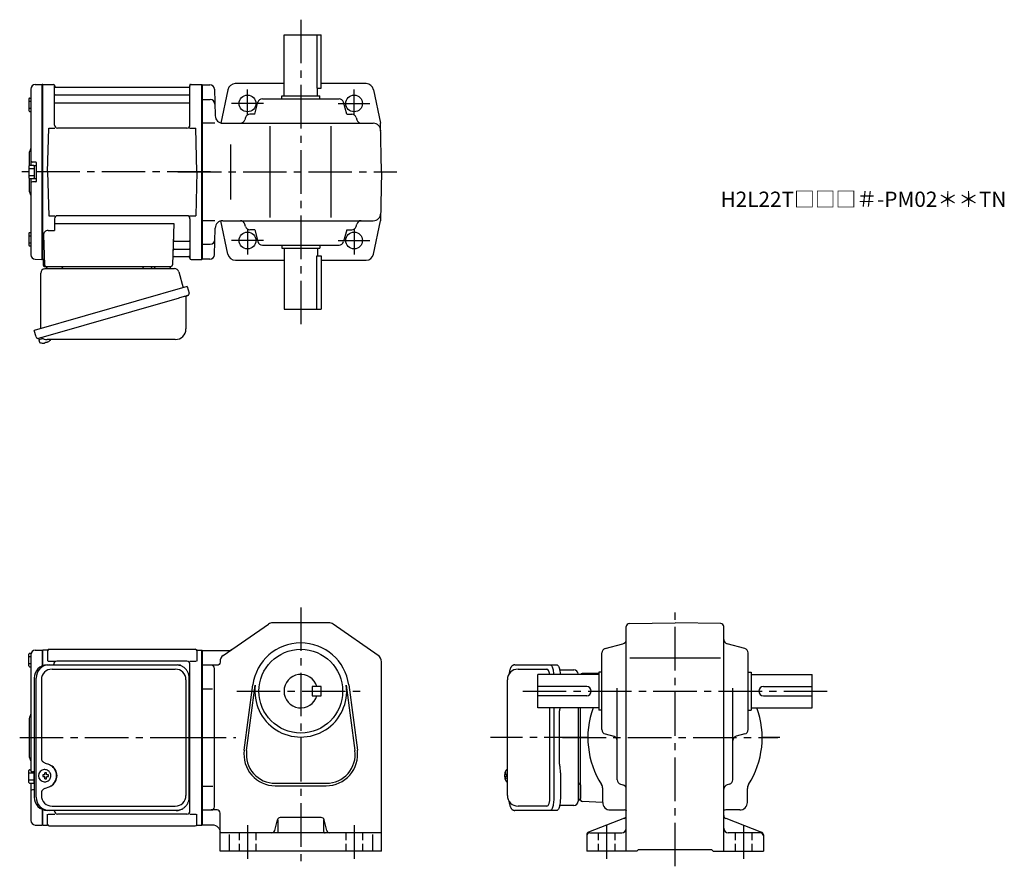
# Model space of a CAD drawing. Extents: x 160 to 806, y 56 to 612.
import ezdxf

# ---------------------------------------------------------------- set-up
doc = ezdxf.new("R2010")
doc.units = 0
doc.header["$LTSCALE"] = 3
doc.header["$MEASUREMENT"] = 0
for name, pattern in [('HIDDEN2', [4.7625, 3.175, -1.5875]), ('PHANTOM', [2.5, 1.25, -0.25, 0.25, -0.25, 0.25, -0.25]), ('sekkei(A2)', [14.2875, 9.525, -1.5875, 1.5875, -1.5875]), ('sekkei_H', [2.38125, 1.5875, -0.79375])]:
    doc.linetypes.add(name, pattern=pattern)
doc.layers.get('0').update_dxf_attribs({"linetype": 'CONTINUOUS'})
for name, color, linetype in [('CENTER', 3, 'sekkei(A2)'), ('HIDS', 1, 'HIDDEN2'), ('PHANTOM', 2, 'PHANTOM')]:
    doc.layers.add(name, color=color, linetype=linetype)
doc.layers.add('TITLE', color=4, linetype='CONTINUOUS', plot=False)
doc.styles.get("Standard").update_dxf_attribs({"font": 'simplex.shx', "bigfont": 'extfont.shx'})

msp = doc.modelspace()

# ---------------------------------------------------------------- linework, layer by layer
for p, q in [((333.5, 562), (333.5, 602)), ((333.5, 602), (358, 602)), ((355.08, 602), (355.08, 567)), ((358, 567), (358, 602)), ((170.17, 569.38), (174.55, 569.49)), ((174.55, 569.49), (174.75, 569.3)), ((175.05, 569.5), (174.75, 569.33)), ((174.75, 454.67), (174.75, 569.33)), ((174.75, 569.3), (174.75, 454.7)), ((175.05, 569.5), (181.91, 569.5)), ((175.05, 454.5), (175.05, 569.5)), ((272.59, 569.5), (279.45, 569.5)), ((279.45, 569.5), (279.75, 569.33)), ((279.45, 454.5), (279.45, 569.5)), ((279.75, 569.5), (279.75, 454.5)), ((279.75, 569.33), (279.75, 454.67)), ((279.75, 569.25), (284.83, 569.25)), ((333.5, 570), (301.39, 570)), ((387.44, 570), (358, 570)), ((167.25, 566.38), (167.25, 516.4)), ((182.75, 542.75), (182.75, 568.74)), ((182.9, 568.67), (183.03, 567.91)), ((183.25, 562.67), (271.25, 562.67)), ((270.98, 567.5), (183.52, 567.5)), ((271.6, 568.67), (271.47, 567.91)), ((271.75, 542.75), (271.75, 568.74)), ((287.83, 566.33), (288.29, 548.87)), ((296.67, 566.02), (292.09, 544.14)), ((355.08, 567), (358, 567)), ((355.5, 562), (355.5, 567)), ((392.33, 566.02), (396.94, 544)), ((165.95, 560.07), (165.95, 552.27)), ((165.95, 558.47), (167.25, 558.47)), ((166.45, 560.57), (167.25, 560.57)), ((183.25, 557.43), (271.25, 557.43)), ((279.75, 559.5), (285.08, 559.5)), ((314.35, 550), (316.41, 557.77)), ((319.31, 560), (369.69, 560)), ((332, 560), (332, 562)), ((332, 562), (357, 562)), ((357, 560), (357, 562)), ((374.66, 550), (372.59, 557.77)), ((165.95, 553.87), (167.25, 553.87)), ((166.45, 551.77), (167.25, 551.77)), ((314.35, 550), (311.06, 550)), ((374.66, 550), (377.94, 550)), ((288.04, 544), (279.75, 544)), ((293.28, 544), (392.03, 544)), ((308.16, 547.77), (307.75, 546.23)), ((380.84, 547.77), (381.25, 546.23)), ((397.5, 512), (396.94, 544)), ((178.25, 512), (179, 540.75)), ((179, 540.75), (183.03, 540.75)), ((269.75, 540.75), (184.75, 540.75)), ((271.47, 540.75), (275.5, 540.75)), ((276.25, 512), (275.5, 540.75)), ((324.5, 482), (324.5, 542)), ((364.5, 482), (364.5, 542)), ((166.25, 524.68), (166.25, 516.36)), ((298.32, 530), (298.32, 494)), ((170.45, 518.5), (168.25, 518.5)), ((170.75, 518.2), (170.75, 505.8)), ((165.95, 515.9), (165.95, 508.1)), ((165.95, 514.3), (169.45, 514.3)), ((166.45, 516.4), (168.95, 516.4)), ((169.45, 516.25), (169.45, 507.75)), ((169.45, 516.25), (170.75, 516.25)), ((170.75, 516.25), (170.75, 507.75)), ((178.25, 512), (179, 483.25)), ((276.25, 512), (275.5, 483.25)), ((397.5, 512), (396.94, 480)), ((165.95, 509.7), (169.45, 509.7)), ((166.25, 507.64), (166.25, 499.34)), ((166.45, 507.6), (168.95, 507.6)), ((167.25, 507.6), (167.25, 457.62)), ((170.45, 505.5), (168.25, 505.5)), ((169.45, 507.75), (170.75, 507.75)), ((179, 483.25), (183.03, 483.25)), ((182.75, 481.25), (182.75, 473.63)), ((269.75, 483.25), (184.75, 483.25)), ((271.47, 483.25), (275.5, 483.25)), ((271.75, 481.25), (271.75, 455.26)), ((288.04, 480), (279.75, 480)), ((296.67, 457.98), (292.09, 479.86)), ((293.28, 480), (392.03, 480)), ((392.33, 457.98), (396.94, 480)), ((166.45, 472.23), (167.25, 472.23)), ((178.53, 473.63), (182.75, 473.63)), ((182.75, 478.21), (261.24, 478.21)), ((261.24, 478.21), (260.28, 450.97)), ((287.83, 457.67), (288.29, 475.13)), ((308.16, 476.23), (307.75, 477.77)), ((314.35, 474), (311.06, 474)), ((314.35, 474), (316.41, 466.23)), ((374.66, 474), (372.59, 466.23)), ((374.66, 474), (377.94, 474)), ((380.84, 476.23), (381.25, 477.77)), ((165.95, 471.73), (165.95, 463.93)), ((165.95, 470.13), (167.25, 470.13)), ((165.95, 465.53), (167.25, 465.53)), ((175.53, 470.53), (176.22, 450.97)), ((261.86, 466.57), (271.25, 466.57)), ((166.45, 463.43), (167.25, 463.43)), ((261.61, 461.33), (271.25, 461.33)), ((279.75, 464.5), (285.08, 464.5)), ((319.31, 464), (369.69, 464)), ((332, 464), (332, 462)), ((332, 462), (357, 462)), ((333.5, 462), (333.5, 422)), ((355.5, 462), (355.5, 457)), ((357, 464), (357, 462)), ((170.17, 454.62), (174.55, 454.51)), ((174.75, 454.7), (174.55, 454.51)), ((175.05, 454.5), (174.75, 454.67)), ((176.09, 454.5), (175.05, 454.5)), ((175.25, 454.5), (175.25, 451)), ((261.44, 456.5), (270.98, 456.5)), ((271.6, 455.33), (271.47, 456.09)), ((272.59, 454.5), (279.45, 454.5)), ((279.45, 454.5), (279.75, 454.67)), ((284.83, 454.75), (279.75, 454.75)), ((301.56, 454), (333.5, 454)), ((355.08, 457), (358, 457)), ((355.08, 422), (355.08, 457)), ((358, 457), (358, 422)), ((358, 454), (387.44, 454)), ((176.25, 450), (259.28, 450)), ((333.5, 422), (358, 422)), ((172.37, 402.73), (172.65, 401.77)), ((175.17, 402.49), (172.44, 401.71)), ((172.44, 401.71), (172.87, 400.23)), ((175.14, 399.58), (175.14, 399.6)), ((176.62, 399.77), (176.29, 399.67)), ((176.55, 400.01), (176.62, 399.77)), ((177.61, 400.05), (177.54, 400.29)), ((177.95, 400.15), (177.61, 400.05)), ((178.96, 400.7), (178.97, 400.68)), ((293.64, 194.49), (323.21, 215.1)), ((395.36, 194.49), (365.79, 215.1)), ((558.25, 66), (558.25, 213.48)), ((560.22, 215.48), (590.25, 216)), ((620.28, 215.48), (590.25, 216)), ((622.25, 66), (622.25, 213.48)), ((544.48, 199.09), (556.02, 202.16)), ((636.02, 199.09), (624.48, 202.16)), ((165.95, 187.6), (165.95, 195.4)), ((166.45, 195.9), (167.43, 195.9)), ((167.25, 194.88), (167.25, 140.5)), ((170.17, 197.88), (174.55, 197.99)), ((174.55, 197.99), (174.75, 197.8)), ((175.05, 198), (174.75, 197.83)), ((174.75, 197.83), (174.75, 187.6)), ((174.75, 197.8), (174.75, 187.6)), ((177.93, 198), (175.05, 198)), ((175.05, 187.72), (175.05, 198)), ((178.25, 197.5), (178.25, 190.72)), ((179.25, 198.5), (275.25, 198.5)), ((276.25, 197.5), (276.25, 190.72)), ((276.57, 198), (279.45, 198)), ((279.45, 198), (279.75, 197.83)), ((279.45, 83), (279.45, 198)), ((279.75, 198), (279.75, 83)), ((279.75, 83.17), (279.75, 197.83)), ((542.25, 145.81), (542.25, 196.19)), ((638.25, 145.81), (638.25, 196.19)), ((165.95, 193.8), (167.25, 193.8)), ((165.95, 189.2), (167.25, 189.2)), ((178.65, 190.72), (182.9, 190.72)), ((182.25, 188.3), (182.25, 188.72)), ((269.75, 190.72), (184.25, 190.72)), ((271.6, 190.72), (275.85, 190.72)), ((271.75, 92.28), (271.75, 188.72)), ((560.48, 193), (620.15, 193)), ((166.45, 187.1), (167.25, 187.1)), ((487.2, 185.5), (506.17, 185.5)), ((500.25, 160), (500.25, 182)), ((540.25, 182), (500.25, 182)), ((540.25, 182.92), (529.22, 182.53)), ((540.25, 183.5), (540.25, 158.5)), ((542.25, 183.5), (540.25, 183.5)), ((638.25, 183.5), (640.25, 183.5)), ((640.25, 183.5), (640.25, 158.5)), ((640.25, 182), (680.25, 182)), ((680.25, 160), (680.25, 182)), ((307.33, 132.21), (313.03, 175.17)), ((308.92, 132), (314.61, 174.96)), ((374.39, 174.96), (380.09, 132)), ((375.98, 175.17), (381.67, 132.21)), ((279.75, 172.46), (286.63, 172.46)), ((532.25, 174), (500.25, 174)), ((552.25, 112.8), (552.25, 173.07)), ((628.25, 112.8), (628.25, 173.07)), ((648.25, 174), (680.25, 174)), ((532.25, 168), (500.25, 168)), ((648.25, 168), (680.25, 168)), ((540.25, 160), (500.25, 160)), ((508.12, 101.5), (508.12, 160)), ((528.25, 99.47), (528.25, 160)), ((542.25, 158.5), (540.25, 158.5)), ((638.25, 158.5), (640.25, 158.5)), ((640.25, 160), (680.25, 160)), ((166.25, 153.18), (166.25, 127.84)), ((544.48, 142.91), (550.02, 141.44)), ((636.02, 142.91), (630.48, 141.44)), ((167.25, 140.5), (167.25, 119)), ((165.95, 111.1), (165.95, 118.9)), ((165.95, 117.3), (169.45, 117.3)), ((166.45, 119.4), (167.25, 119.4)), ((169.52, 118), (168.25, 118)), ((169.45, 110.75), (169.45, 118)), ((176.41, 119.49), (176.08, 119.49)), ((480.2, 119.47), (480.06, 119.5)), ((480.2, 119.5), (480.06, 119.5)), ((165.95, 112.7), (169.45, 112.7)), ((166.45, 110.6), (168.95, 110.6)), ((167.25, 110.6), (167.25, 86.12)), ((169.45, 110.75), (169.52, 110.75)), ((176.19, 116), (175.05, 116)), ((175.05, 114.97), (176.19, 114.97)), ((176.08, 111.49), (176.41, 111.49)), ((178.83, 116), (177.85, 116)), ((177.85, 114.97), (178.83, 114.97)), ((478.38, 116.02), (478.28, 116.02)), ((478.28, 114.99), (478.38, 114.99)), ((479.51, 116.02), (478.92, 116.02)), ((478.92, 114.99), (479.51, 114.99)), ((480.05, 111.5), (480.2, 111.53)), ((480.06, 111.5), (480.2, 111.5)), ((169.52, 106.31), (168.25, 106.31)), ((279.75, 108.54), (286.75, 108.54)), ((327.75, 108.9), (361.25, 108.9)), ((528.25, 109.56), (528.25, 100.44)), ((542.75, 98), (542.75, 107.05)), ((554.48, 109.91), (556.02, 109.49)), ((626.02, 109.91), (624.48, 109.49)), ((637.75, 98), (637.75, 107.05)), ((542.75, 97.99), (529.22, 98.47)), ((174.75, 93.4), (174.75, 83.2)), ((174.75, 93.4), (174.75, 83.17)), ((175.05, 83), (175.05, 93.28)), ((182.75, 92.28), (182.75, 92.7)), ((506.17, 95.5), (487.2, 95.5)), ((547.75, 93), (556.78, 93)), ((632.75, 93), (623.7, 93)), ((178.25, 83.5), (178.25, 90.28)), ((178.65, 90.28), (182.9, 90.28)), ((269.75, 90.28), (184.75, 90.28)), ((271.6, 90.28), (275.85, 90.28)), ((276.25, 83.5), (276.25, 90.28)), ((327.38, 79.51), (329.12, 86.49)), ((361.62, 79.51), (359.88, 86.49)), ((556.97, 87.51), (533.53, 78.49)), ((623.53, 87.51), (646.97, 78.49)), ((170.17, 83.12), (174.55, 83.01)), ((174.75, 83.2), (174.55, 83.01)), ((175.05, 83), (174.75, 83.17)), ((175.05, 83), (177.93, 83)), ((179.25, 82.5), (275.25, 82.5)), ((276.57, 83), (279.45, 83)), ((279.45, 83), (279.75, 83.17)), ((397.5, 78), (291.5, 78)), ((534.25, 78), (555.25, 78)), ((646.25, 78), (625.25, 78)), ((297.5, 76.94), (297.5, 66)), ((391.5, 76.94), (391.5, 66)), ((532.25, 76.63), (532.25, 66)), ((648.25, 76.63), (648.25, 66)), ((565.25, 66), (532.25, 66)), ((565.25, 66), (566.25, 67)), ((566.25, 67), (614.25, 67)), ((615.25, 66), (614.25, 67)), ((615.25, 66), (648.25, 66))]:
    msp.add_line(p, q)
at = {"color": 7, "linetype": 'Continuous', "lineweight": 25}
for p, q in [((176.57, 448.5), (261.48, 448.5)), ((179.55, 450), (185.95, 450)), ((240.95, 449.9), (246.55, 449.9)), ((240.95, 449.9), (240.95, 449.3)), ((246.55, 449.3), (246.55, 449.9)), ((250.55, 450), (256.95, 450)), ((264.37, 446.32), (267.3, 435.98)), ((173.75, 409.16), (173.75, 445.5)), ((269.97, 436.75), (169.52, 407.95)), ((269.97, 436.75), (271.21, 432.43)), ((263.11, 428.75), (172.37, 402.73)), ((269.07, 429.86), (269.07, 408.95)), ((170.76, 403.62), (169.52, 407.95)), ((262.07, 401.95), (177.86, 401.95)), ((177.98, 188.3), (179.22, 188.3)), ((179.22, 188.3), (262.76, 188.3)), ((262.76, 188.3), (263.46, 188.27)), ((484.99, 188.3), (508.25, 188.3)), ((508.25, 188.3), (512.58, 188.3)), ((181.2, 185.5), (262.07, 185.5)), ((514.47, 185), (523.75, 185)), ((526.75, 182.18), (526.75, 182)), ((169.52, 179.5), (169.52, 101.5)), ((170.76, 101.5), (170.76, 179.5)), ((174.2, 178.5), (174.2, 126.5)), ((269.07, 178.5), (269.07, 102.5)), ((271.26, 101.5), (271.26, 179.5)), ((480.2, 102.5), (480.2, 178.5)), ((510.68, 160), (510.68, 101.5)), ((514.48, 123), (514.48, 158)), ((526.75, 160), (526.75, 98.82)), ((514.68, 119.98), (514.78, 119.24)), ((515, 115.62), (515, 101.5)), ((174.2, 104.5), (174.2, 102.5)), ((179.22, 92.7), (177.98, 92.7)), ((262.76, 92.7), (179.22, 92.7)), ((181.2, 95.5), (262.07, 95.5)), ((508.25, 92.7), (484.99, 92.7)), ((512.58, 92.7), (508.25, 92.7)), ((523.75, 96), (514.47, 96))]:
    msp.add_line(p, q, dxfattribs=at)
for points in [[(270.32, 430.82), (270.27, 430.8), (270.11, 430.76), (269.85, 430.68), (269.5, 430.58), (269.05, 430.45), (268.51, 430.3), (267.89, 430.12), (267.21, 429.92), (266.46, 429.71), (265.67, 429.48), (264.84, 429.25), (263.98, 429), (263.11, 428.75)], [(508.25, 188.3), (508.52, 188.24), (508.79, 188.08), (509.05, 187.81), (509.3, 187.43), (509.54, 186.95), (509.76, 186.38), (509.97, 185.72), (510.15, 184.99), (510.3, 184.18), (510.44, 183.32), (510.54, 182.41), (510.57, 182)], [(512.58, 188.3), (512.85, 188.24), (513.12, 188.08), (513.38, 187.81), (513.63, 187.43), (513.87, 186.95), (514.09, 186.38), (514.29, 185.72), (514.47, 184.99), (514.63, 184.18), (514.76, 183.32), (514.87, 182.41), (514.9, 182)], [(510.68, 101.5), (510.66, 100.51), (510.61, 99.54), (510.54, 98.59), (510.44, 97.68), (510.3, 96.82), (510.15, 96.01), (509.97, 95.28), (509.76, 94.62), (509.54, 94.05), (509.3, 93.57), (509.05, 93.19), (508.79, 92.92), (508.52, 92.76), (508.25, 92.7)], [(515, 101.5), (514.99, 100.51), (514.94, 99.54), (514.87, 98.59), (514.76, 97.68), (514.63, 96.82), (514.47, 96.01), (514.29, 95.28), (514.09, 94.62), (513.87, 94.05), (513.63, 93.57), (513.38, 93.19), (513.12, 92.92), (512.85, 92.76), (512.58, 92.7)]]:
    msp.add_lwpolyline(points, dxfattribs=at)
for points in [[(365.79, 215.1, 0.153357), (362.93, 216), (326.07, 216, 0.153359), (323.21, 215.1)], [(279.75, 197.75), (297.37, 197.75, 0.153358), (299.09, 198.29)], [(293.64, 194.49, 0.245273), (291.5, 190.39), (291.5, 190, -0.414214), (289.5, 188), (279.75, 188)], [(397.5, 66), (397.5, 190.39, 0.245276), (395.36, 194.49)], [(279.75, 93), (285.75, 93, 0.414214), (287.75, 95), (287.75, 186, 0.414214), (285.75, 188)], [(308.92, 132, 0.45337), (327.75, 110.5), (361.25, 110.5, 0.453371), (380.09, 132)], [(397.5, 66), (291.5, 66), (291.5, 91, 0.414214), (289.5, 93), (285.75, 93)], [(329.5, 86.37), (329.5, 79, -0.414214), (328.5, 78)], [(359.88, 86.49, 0.34415), (357.94, 88), (331.06, 88, 0.344151), (329.12, 86.49)], [(359.5, 86.56), (359.5, 79, 0.414214), (360.5, 78)], [(279.75, 83.25), (286.5, 83.25, -0.414214), (291.5, 78.25)]]:
    msp.add_lwpolyline(points, format="xyb")
msp.add_lwpolyline([(352, 174), (352, 168), (358, 168), (358, 174)], close=True)
for points in [[(179.82, 117.56), (179.6, 117.89), (179.2, 118.37), (178.72, 118.78), (178.19, 119.1), (177.62, 119.33), (177.02, 119.46), (176.41, 119.48)], [(479.44, 119.19), (479.36, 119.1), (479.25, 118.96)], [(176.41, 111.49), (177.02, 111.52), (177.62, 111.64), (178.19, 111.87), (178.72, 112.19), (179.2, 112.6), (179.6, 113.08), (179.85, 113.47)], [(479.25, 112.04), (479.36, 111.9), (479.42, 111.82)], [(479.42, 111.82), (479.44, 111.81)]]:
    msp.add_lwpolyline(points)
for centre, radius in [((309.5, 557), 5.5), ((379.5, 557), 5.5), ((379.5, 557), 5.5), ((309.5, 467), 5.5), ((379.5, 467), 5.5), ((344.5, 171), 27.5)]:
    msp.add_circle(centre, radius)
for centre, radius, start, end in [((170.25, 566.38), 3, 91.5, 180), ((181.91, 568.5), 1, 10, 90), ((272.59, 568.5), 1, 90, 170), ((284.83, 566.25), 3, 1.5, 90), ((301.56, 565), 5, 90, 168.1794), ((387.44, 565), 5, 11.8206, 90), ((183.25, 563.17), 0.5, 180, 270), ((183.52, 568), 0.5, 190, 270), ((270.98, 568), 0.5, 270, 350), ((271.25, 563.17), 0.5, 270, 360), ((166.45, 560.07), 0.5, 90, 180), ((183.25, 556.93), 0.5, 90, 180), ((271.25, 556.93), 0.5, 360, 90), ((285.08, 556.5), 3, 1.5, 90), ((319.31, 557), 3, 90, 165.12431), ((369.69, 557), 3, 14.87567, 90), ((166.45, 552.27), 0.5, 180, 270), ((311.06, 547), 3, 90, 165.12431), ((377.94, 547), 3, 14.87567, 90), ((293.28, 549), 5, 181.5, 270), ((304.85, 547), 3, 270, 345.12432), ((384.15, 547), 3, 194.87569, 270), ((392.03, 539), 5, 1, 90), ((184.75, 542.75), 2, 180, 270), ((269.75, 542.75), 2, 270, 360), ((168.25, 524.68), 2, 138.59038, 180), ((165.25, 527.33), 2, 318.59038, 0), ((168.25, 519.5), 1, 180, 270), ((170.45, 518.2), 0.3, 360, 90), ((166.45, 515.9), 0.5, 90, 180), ((168.95, 515.9), 0.5, 0, 90), ((166.45, 508.1), 0.5, 180, 270), ((168.25, 504.5), 1, 90, 180), ((168.95, 508.1), 0.5, 270, 0), ((170.45, 505.8), 0.3, 270, 0), ((168.25, 499.34), 2, 180, 221.40962), ((165.25, 496.7), 2, 0, 41.40962), ((184.75, 481.25), 2, 90, 180), ((269.75, 481.25), 2, 0, 90), ((293.28, 475), 5, 90, 178.5), ((304.85, 477), 3, 14.87568, 90), ((384.15, 477), 3, 90, 165.12431), ((392.03, 485), 5, 270, 359), ((166.45, 471.73), 0.5, 90, 180), ((178.53, 470.63), 3, 90, 182), ((311.06, 477), 3, 194.87569, 270), ((377.94, 477), 3, 270, 345.12433), ((261.86, 467.57), 1, 178, 270), ((271.25, 467.07), 0.5, 270, 0), ((285.08, 467.5), 3, 270, 358.5), ((319.31, 467), 3, 194.87569, 270), ((369.69, 467), 3, 270, 345.12433), ((166.45, 463.93), 0.5, 180, 270), ((261.61, 460.33), 1, 90, 178), ((271.25, 460.83), 0.5, 0, 90), ((170.25, 457.62), 3, 180, 268.5), ((261.44, 455.5), 1, 90, 178), ((270.98, 456), 0.5, 10, 90), ((272.59, 455.5), 1, 190, 270), ((284.83, 457.75), 3, 270, 358.5), ((301.56, 459), 5, 191.8206, 270), ((387.44, 459), 5, 270, 348.1794), ((176.25, 451), 1, 180, 270), ((177.22, 451), 1, 182, 270), ((259.28, 451), 1, 270, 358), ((175.35, 406.08), 6.5, 303.86687, 320.55917), ((173.21, 400.32), 0.36, 196.00429, 249.64592), ((175.35, 406.08), 6.5, 249.64592, 268.1417), ((175.35, 406.08), 6.48, 268.16915, 278.30752), ((175.08, 407.03), 7.18, 281.88998, 290.11859), ((175.35, 406.08), 6.48, 293.70105, 303.83942), ((560.25, 213.48), 2, 91.00058, 180), ((620.25, 213.48), 2, 0, 89.00052), ((344.5, 171), 31.75, 7.5527, 172.4474), ((555.25, 205.06), 3, 284.87585, 0), ((625.25, 205.06), 3, 180, 255.1246), ((166.45, 195.4), 0.5, 90, 180), ((170.25, 194.88), 3, 91.5, 180), ((177.93, 199), 1, 270, 311.40962), ((179.25, 197.5), 1, 90, 180), ((275.25, 197.5), 1, 0, 90), ((276.57, 199), 1, 228.59038, 270), ((545.25, 196.19), 3, 104.8761, 180), ((635.25, 196.19), 3, 0, 75.12441), ((166.45, 187.6), 0.5, 180, 270), ((184.25, 188.72), 2, 90, 180), ((269.75, 188.72), 2, 0, 90), ((344.5, 171), 11, 15.8266, 344.1734), ((487.2, 178.5), 7, 90, 180), ((529.25, 181.53), 1, 92, 152.24519), ((344.5, 171), 30.15, 172.4474, 7.5527), ((270.75, 173.38), 1, 300.98065, 0), ((532.25, 171), 3, 270, 90), ((648.25, 171), 3, 90, 270), ((270.75, 162.91), 1, 0, 59.01935), ((165.25, 155.83), 2, 318.59038, 0), ((590.25, 140.5), 57.25, 160.08591, 212.50191), ((590.25, 140.5), 57.25, 327.49811, 19.91411), ((168.25, 153.18), 2, 138.59038, 180), ((545.25, 145.81), 3, 180, 255.1246), ((635.25, 145.81), 3, 284.87579, 0), ((549.25, 138.54), 3, 0, 75.1245), ((631.25, 138.54), 3, 104.8761, 180), ((327.75, 129.5), 20.6, 172.4474, 270), ((361.25, 129.5), 20.6, 270, 7.5527), ((168.25, 127.84), 2, 180, 221.40962), ((165.25, 125.2), 2, 0, 41.40962), ((166.45, 118.9), 0.5, 90, 180), ((168.25, 119), 1, 180, 270), ((176.24, 115.49), 4, 92.17585, 267.82415), ((176.94, 104.48), 13, 87.84144, 92.15856), ((157.03, 115.55), 19.52, 2.36893, 5.6557), ((158.01, 115.55), 19.52, 2.36893, 5.6557), ((270.75, 118.09), 1, 300.98065, 0), ((484.76, 115.5), 6.5, 147.87968, 212.12032), ((485.2, 115.51), 6.77, 162.99889, 172.68533), ((478.89, 116.12), 1.37, 83.31337, 96.68663), ((485.52, 115.51), 6.77, 162.99889, 172.68533), ((479.79, 118.85), 0.486, 131.87914, 136.24102), ((166.45, 111.1), 0.5, 180, 270), ((168.95, 111.1), 0.5, 270, 0), ((218.62, 115.49), 43.57, 179.32277, 180.67723), ((177.05, 115.52), 0.986, 122.1469, 150.73824), ((177.05, 115.45), 0.986, 209.26176, 237.8531), ((157.03, 115.43), 19.52, 354.3443, 357.63107), ((176.94, 126.49), 13, 267.84144, 272.15856), ((158.01, 115.43), 19.52, 354.3443, 357.63107), ((176.99, 115.52), 0.986, 29.26176, 57.8531), ((176.99, 115.45), 0.986, 302.1469, 330.73824), ((169.69, 115.49), 9.15, 356.77493, 3.22507), ((484.75, 115.5), 6.5, 175.45341, 184.54659), ((479.66, 115.81), 1.29, 154.59503, 171.00138), ((479.66, 115.19), 1.29, 188.99862, 205.40497), ((485.2, 115.49), 6.77, 187.31467, 197.00111), ((478.89, 114.88), 1.37, 263.31337, 276.68663), ((477.64, 115.81), 1.29, 8.99862, 25.40497), ((477.64, 115.19), 1.29, 334.59503, 351.00138), ((485.52, 115.49), 6.77, 187.31467, 197.00111), ((488.5, 115.5), 9.01, 176.72211, 183.27789), ((555.25, 112.8), 3, 180, 255.069), ((625.25, 112.8), 3, 284.93158, 0), ((168.25, 105.31), 1, 90, 180), ((270.75, 107.62), 1, 0, 59.01935), ((537.75, 107.05), 5, 0, 32.49969), ((555.25, 106.6), 3, 0, 75.06878), ((625.25, 106.6), 3, 104.9318, 180), ((642.75, 107.05), 5, 147.49831, 180), ((487.2, 102.5), 7, 180, 270), ((529.25, 99.47), 1, 180, 268), ((547.75, 98), 5, 180, 270), ((632.75, 98), 5, 270, 0), ((184.75, 92.28), 2, 180, 270), ((269.75, 92.28), 2, 270, 0), ((556.8, 88), 5, 73.15826, 90.23046), ((590.25, 140.5), 57.5, 236.0033, 236.1843), ((623.7, 88), 5, 90, 106.842), ((590.25, 140.5), 57.5, 303.81561, 303.99689), ((170.25, 86.12), 3, 180, 268.5), ((556.25, 89.37), 2, 291.03781, 0), ((624.25, 89.37), 2, 180, 248.9628), ((177.93, 82), 1, 48.59038, 90), ((179.25, 83.5), 1, 180, 270), ((275.25, 83.5), 1, 270, 0), ((276.57, 82), 1, 90, 131.40962), ((325.44, 80), 2, 270, 345.96371), ((363.56, 80), 2, 194.03619, 270), ((534.25, 76.63), 2, 111.0379, 180), ((534.25, 76), 2, 90, 180), ((555.25, 81), 3, 270, 0), ((625.25, 81), 3, 180, 270), ((646.25, 76), 2, 0, 90), ((646.25, 76.63), 2, 0, 68.96265)]:
    msp.add_arc(centre, radius, start, end)
for centre, radius, start, end in [((176.75, 445.5), 3, 95.73917, 180), ((176.25, 450.47), 2, 275.73917, 346.26282), ((189.25, 450.5), 2, 194.47751, 270), ((240.15, 449.3), 0.8, 270, 0), ((247.35, 449.3), 0.8, 180, 267.22448), ((247.25, 450.5), 2, 270, 345.52249), ((260.25, 450.5), 2, 194.47751, 270), ((261.48, 445.5), 3, 15.82353, 90), ((269.87, 429.86), 0.8, 106, 180), ((269.96, 432.07), 1.3, 286, 16), ((262.07, 408.95), 7, 270, 0), ((172.01, 403.98), 1.3, 196, 286), ((173.78, 402.3), 0.8, 58.46656, 106), ((177.86, 408.95), 7, 238.46656, 270), ((178.16, 179.67), 8.63, 91.15389, 181.1092), ((179.4, 179.67), 8.63, 91.15394, 181.10915), ((181.2, 178.5), 7, 90, 180), ((262.07, 178.5), 7, 0, 90), ((523.75, 182), 3, 5.73917, 90), ((528.72, 182.5), 2, 185.73917, 194.47749), ((175.9, 115.5), 8.15, 303.5537, 56.4463), ((528.75, 111.5), 2, 180, 255.52249), ((178.16, 101.33), 8.63, 178.8908, 268.84611), ((179.4, 101.33), 8.63, 178.89085, 268.84606), ((181.2, 102.5), 7, 180, 270), ((262.07, 102.5), 7, 270, 0), ((262.07, 102.5), 7, 270, 0), ((523.75, 99), 3, 270, 354.26083), ((528.72, 98.5), 2, 103.73718, 174.26083)]:
    msp.add_arc(centre, radius, start, end, dxfattribs=at)
for centre, start_param, end_param in [((506.17, 179.5), 2.000572, 3.141593), ((506.17, 101.5), 0, 1.570796)]:
    msp.add_ellipse(centre, major_axis=(0, -6), ratio=0.324978, start_param=start_param, end_param=end_param)
msp.add_ellipse((175.89, 115.5), major_axis=(8.56, 0), ratio=0.934633, start_param=5.268129, end_param=7.298241, dxfattribs=at)
for points, knots in [([(271.26, 179.5), (271.23, 181.71), (271.28, 178.43), (271.16, 181.46), (270.99, 181.63), (270.72, 182.68), (270.37, 183.45), (269.94, 184.25), (269.43, 184.98), (268.86, 185.66), (268.22, 186.27), (267.52, 186.81), (266.81, 187.27), (265.88, 187.67), (265.59, 187.9), (262.76, 188.35), (267.08, 187.85), (263.47, 188.27)], [0, 0, 0, 0, 0.507298, 1.405389, 2.302973, 3.19919, 4.093501, 4.985441, 5.874635, 6.760827, 7.643864, 8.523727, 9.400536, 10.274529, 11.146068, 12.015623, 12.87529, 12.87529, 12.87529, 12.87529]), ([(514.57, 160), (514.57, 159.97), (514.53, 159.56), (514.49, 158.89), (514.49, 158.24), (514.48, 158)], [0.3508379, 0.3508379, 0.3508379, 0.3508379, 0.3792285, 0.7680446, 1, 1, 1, 1]), ([(174.2, 126.5), (174.27, 125.58), (174.22, 126.25), (174.48, 125.29), (174.8, 124.94), (175.3, 124.45), (175.78, 124.13), (177.06, 123.69), (176.22, 123.92), (177.4, 123.6)], [0, 0, 0, 0, 0.578505, 1.14551, 1.727815, 2.299184, 3.086706, 3.8758, 4.673493, 4.673493, 4.673493, 4.673493]), ([(177.4, 123.6), (178.43, 123.3), (177.92, 123.47), (179.89, 122.64), (179.31, 122.94), (180.41, 122.3)], [0, 0, 0, 0, 0.977179, 2.123933, 3.286935, 3.286935, 3.286935, 3.286935]), ([(514.48, 123), (514.5, 121.77), (514.48, 122.34), (514.62, 120.4), (514.6, 120.62), (514.68, 119.98)], [0, 0, 0, 0, 1.176582, 2.356169, 3.030308, 3.030308, 3.030308, 3.030308]), ([(514.78, 119.24), (514.95, 117.67), (514.87, 118.64), (515.01, 115.92), (514.99, 116.63), (515, 115.62)], [0, 0, 0, 0, 1.359692, 2.82201, 3.627139, 3.627139, 3.627139, 3.627139]), ([(177.4, 107.4), (176.22, 107.08), (177.06, 107.31), (175.78, 106.87), (175.3, 106.55), (174.8, 106.06), (174.48, 105.71), (174.22, 104.75), (174.27, 105.42), (174.2, 104.5)], [0, 0, 0, 0, 0.79765, 1.586746, 2.37431, 2.945632, 3.527983, 4.094965, 4.673495, 4.673495, 4.673495, 4.673495]), ([(180.41, 108.7), (179.48, 108.15), (179.97, 108.41), (178.01, 107.55), (178.62, 107.76), (177.4, 107.4)], [0, 0, 0, 0, 0.981642, 2.12909, 3.286971, 3.286971, 3.286971, 3.286971]), ([(262.76, 92.7), (264.97, 92.74), (261.68, 92.68), (264.67, 92.81), (264.82, 92.98), (265.83, 93.26), (266.57, 93.62), (267.34, 94.07), (268.05, 94.59), (268.7, 95.18), (269.29, 95.84), (269.81, 96.55), (270.26, 97.34), (270.63, 98.1), (270.93, 99.12), (271.12, 99.34), (271.29, 102.49), (271.18, 98.05), (271.26, 101.5)], [0, 0, 0, 0, 0.496423, 1.363487, 2.231535, 3.100955, 3.972324, 4.846129, 5.722755, 6.602462, 7.485371, 8.371475, 9.260623, 10.152542, 11.046855, 11.94308, 12.840665, 13.590304, 13.590304, 13.590304, 13.590304])]:
    msp.add_open_spline(points, degree=3, knots=knots, dxfattribs=at)
for points, knots in [([(484.99, 188.3), (484.84, 188.29), (484.54, 188.28), (484.1, 188.15), (483.7, 187.96), (483.34, 187.72), (483.02, 187.42), (482.72, 187.06), (482.44, 186.62), (482.17, 186.09), (481.92, 185.47), (481.72, 184.77), (481.59, 184.25), (481.53, 183.97), (481.53, 183.94), (481.53, 183.94), (481.53, 183.94), (481.53, 183.94), (481.42, 183.32), (481.3, 182.7), (481.19, 182.09)], [0, 0, 0, 0, 0.068906, 0.139476, 0.209438, 0.280718, 0.355628, 0.437237, 0.529585, 0.636589, 0.756203, 0.875311, 0.98934, 1, 1, 1, 1, 1, 1, 1.268665, 1.268665, 1.268665, 1.268665]), ([(180.38, 115.49), (180.38, 115.6), (180.37, 115.9), (180.3, 116.41), (180.12, 116.98), (179.96, 117.36), (179.84, 117.54), (179.83, 117.55)], [0, 0, 0, 0, 0.150921, 0.427022, 0.703322, 0.979579, 1, 1, 1, 1]), ([(480.06, 119.49), (479.99, 119.49), (479.83, 119.48), (479.63, 119.38), (479.53, 119.28), (479.48, 119.24), (479.48, 119.23), (479.47, 119.23), (479.46, 119.22)], [0, 0, 0, 0, 0.329406, 0.709553, 1, 1, 1, 1.048572, 1.048572, 1.048572, 1.048572]), ([(179.86, 113.48), (179.88, 113.5), (180, 113.69), (180.15, 114.09), (180.32, 114.66), (180.38, 115.13), (180.38, 115.41), (180.38, 115.49)], [0, 0, 0, 0, 0.037796, 0.322008, 0.606449, 0.891076, 1, 1, 1, 1]), ([(479.44, 111.81), (479.45, 111.8), (479.45, 111.79), (479.46, 111.78), (479.47, 111.77), (479.53, 111.69), (479.68, 111.6), (479.88, 111.5), (480.01, 111.51), (480.05, 111.51)], [-0.057331, -0.057331, -0.057331, -0.057331, 0, 0, 0, 0.04709, 0.447062, 0.808158, 1, 1, 1, 1]), ([(481.09, 99.09), (481.23, 98.41), (481.38, 97.73), (481.53, 97.05), (481.58, 96.82), (481.68, 96.35), (481.88, 95.68), (482.11, 95.03), (482.39, 94.46), (482.7, 93.97), (483.02, 93.58), (483.36, 93.26), (483.74, 93.01), (484.15, 92.83), (484.58, 92.72), (484.86, 92.71), (484.99, 92.7)], [-0.308501, -0.308501, -0.308501, -0.308501, 0, 0, 0, 0.103357, 0.215357, 0.331905, 0.455265, 0.558115, 0.645908, 0.724824, 0.798509, 0.869222, 0.938414, 1, 1, 1, 1])]:
    msp.add_open_spline(points, degree=3, knots=knots)
msp.add_open_spline([(480.2, 178.5), (480.2, 178.5), (480.2, 178.5), (480.2, 178.5)], degree=3, dxfattribs=at)
at = {"layer": 'CENTER'}
for p, q in [((344.5, 612), (344.5, 412)), ((271.75, 569.5), (271.7, 569.2)), ((272.06, 569.5), (271.75, 569.5)), ((309.5, 549.44), (309.5, 566.21)), ((379.5, 549.44), (379.5, 566.21)), ((319.95, 557), (299.1, 557)), ((369.05, 557), (389.91, 557)), ((285.25, 512), (160.25, 512)), ((263.79, 512), (407.5, 512)), ((309.5, 474.56), (309.5, 457.79)), ((379.5, 474.56), (379.5, 457.79)), ((319.95, 467), (299.1, 467)), ((369.05, 467), (389.91, 467)), ((344.5, 226), (344.5, 56)), ((590.25, 56), (590.25, 226)), ((302.47, 171), (386.53, 171)), ((490.25, 171), (690.25, 171)), ((159.92, 140.5), (285.25, 140.5)), ((266.96, 140.5), (301.76, 140.5)), ((533, 140.5), (469.06, 140.5)), ((516.4, 140.5), (657.75, 140.5)), ((658.99, 140.5), (647.5, 140.5)), ((309.5, 83), (309.5, 61)), ((379.5, 83), (379.5, 61)), ((545.25, 83), (545.25, 61)), ((635.25, 83), (635.25, 61))]:
    msp.add_line(p, q, dxfattribs=at)
at = {"layer": 'HIDS', "linetype": 'sekkei_H'}
for p, q in [((304, 78), (304, 66)), ((315, 78), (315, 66)), ((374, 78), (374, 66)), ((385, 78), (385, 66)), ((539.75, 78), (539.75, 66)), ((550.75, 78), (550.75, 66)), ((629.75, 78), (629.75, 66)), ((640.75, 78), (640.75, 66))]:
    msp.add_line(p, q, dxfattribs=at)
at = {"layer": 'PHANTOM'}
for p, q in [((174.55, 454.51), (174.75, 454.5)), ((174.75, 454.5), (174.75, 454.7))]:
    msp.add_line(p, q, dxfattribs=at)

# ---------------------------------------------------------------- texts
at = {"layer": 'TITLE'}
msp.add_text('H2L22T□□□＃-PM02＊＊TN', height=10, dxfattribs=at).set_placement((620.15, 489.08))

doc.saveas('drawing.dxf')
